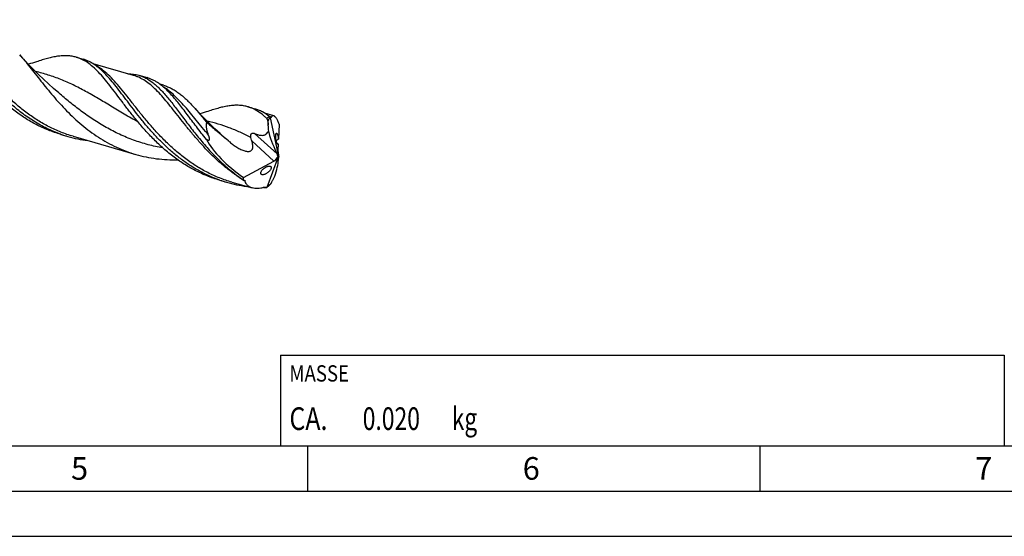
# Model space of a CAD drawing. Units: millimetres. Extents: x 0 to 594, y 0 to 420.
# Drawn here: x 215 to 324, y 0 to 57 of the extents above; entities that cross this region are included whole.
import ezdxf

# ---------------------------------------------------------------- set-up
doc = ezdxf.new("R2010")
doc.units = ezdxf.units.MM
doc.header["$LTSCALE"] = 32.67
for name, color, linetype in [('606160715-000_CL', 7, 'CONTINUOUS'), ('608092416-000-00-ED1_CL', 7, 'CONTINUOUS'), ('608092416-000-00-ED1_FORMAT', 7, 'CONTINUOUS')]:
    doc.layers.add(name, color=color, linetype=linetype)
doc.styles.get("Standard").update_dxf_attribs({"font": 'TXT.SHX', "width": 0.7})

# ---------------------------------------------------------------- blocks, each defined once
blk = doc.blocks.new('MASS_001_BL8', base_point=(284, 15))
at = {"layer": '608092416-000-00-ED1_CL', "color": 7, "linetype": 'CONTINUOUS'}
for p, q in [((244, 20), (324, 20)), ((244, 20), (244, 10)), ((324, 20), (324, 10)), ((244, 10), (324, 10))]:
    blk.add_line(p, q, dxfattribs=at)
at = {"layer": '608092416-000-00-ED1_CL', "color": 2, "linetype": 'CONTINUOUS'}
for s, height, width, p in [('MASSE', 1.8, 0.838095, (245, 17.1)), ('CA. ', 2.5, 0.809524, (245, 11.75)), ('0.020', 2.5, 0.742857, (253.1, 11.75)), (' kg', 2.5, 0.738095, (262.38, 11.75))]:
    blk.add_text(s, height=height, dxfattribs=dict(at, width=width)).set_placement(p)

msp = doc.modelspace()

# ---------------------------------------------------------------- linework, layer by layer
at = {"layer": '606160715-000_CL', "color": 7, "linetype": 'CONTINUOUS'}
for p, q in [((221.4375, 52.9383), (222.2169, 52.7133)), ((227.7763, 50.928), (223.3103, 52.2173)), ((227.7763, 50.928), (227.775, 50.9284)), ((228.3553, 50.9413), (229.2657, 50.6785)), ((219.5152, 48.9846), (219.515, 48.9848)), ((231.1043, 49.8308), (230.7067, 49.9456)), ((240.4011, 47.464), (241.1805, 47.239)), ((243.2674, 46.4561), (242.2738, 46.743)), ((242.8928, 46.2506), (243.799, 41.9736)), ((242.631, 45.4226), (242.6268, 45.4265)), ((242.679, 44.7627), (242.7169, 44.6315)), ((243.8794, 45.533), (243.7891, 43.8996)), ((219.7515, 44.4298), (219.7212, 44.4402)), ((219.7514, 44.4295), (219.7212, 44.4402)), ((219.7441, 44.4081), (220.5235, 44.1831)), ((221.1025, 44.1963), (228.0277, 42.1972)), ((243.7204, 42.6465), (243.782, 42.1189)), ((243.7589, 43.3527), (243.7218, 42.6815)), ((239.9114, 39.6592), (243.2829, 41.4562)), ((242.5556, 38.5821), (243.799, 41.9736)), ((243.4179, 41.5432), (243.6829, 41.8425)), ((243.799, 41.9736), (243.7464, 41.9977)), ((243.799, 41.9736), (243.8284, 41.9504)), ((242.8621, 40.9044), (242.8717, 40.9013)), ((237.2879, 39.3436), (238.0673, 39.1186)), ((243.1562, 39.3514), (243.1432, 39.3252)), ((243.4423, 39.9161), (243.4717, 40.0172)), ((238.647, 39.1317), (238.6463, 39.1319)), ((238.6463, 39.1319), (240.8749, 38.4885))]:
    msp.add_line(p, q, dxfattribs=at)
at = {"layer": '606160715-000_CL', "color": 9, "linetype": 'CONTINUOUS'}
for p, q in [((242.8283, 46.3946), (242.8248, 46.3968)), ((242.8283, 46.3946), (242.8248, 46.3967)), ((242.7169, 44.6315), (242.6426, 44.6993)), ((243.2829, 41.4562), (240.8466, 43.6818)), ((243.6427, 42.2476), (241.1598, 44.5159))]:
    msp.add_line(p, q, dxfattribs=at)
at = {"layer": '606160715-000_CL', "color": 7, "linetype": 'CONTINUOUS'}
for points in [[(219.515, 48.9848), (218.9492, 49.477), (218.3713, 49.9958), (217.8134, 50.5132), (217.2754, 51.0286), (216.7572, 51.5416), (216.2584, 52.0519), (215.7789, 52.5589), (215.3185, 53.0621), (215.1972, 53.1976)], [(217.2137, 52.4814), (217.0412, 52.4247), (216.8312, 52.3592), (216.6118, 52.295), (216.3802, 52.2319), (216.1441, 52.1728)], [(238.2586, 43.7001), (237.9119, 44.0034), (237.3336, 44.5227), (236.7756, 45.0401), (236.2383, 45.5549), (235.7212, 46.0668), (235.2232, 46.5763), (234.7437, 47.0833), (234.3957, 47.462)], [(236.1774, 47.0072), (236.0048, 46.9504), (235.7948, 46.8849), (235.5754, 46.8207), (235.3439, 46.7577), (235.1076, 46.6985)]]:
    msp.add_lwpolyline(points, dxfattribs=at)
at = {"layer": '606160715-000_CL', "color": 9, "linetype": 'CONTINUOUS'}
for centre, radius, start, end in [((240.06, 41.9275), 5.2554, 58.258245, 61.477475), ((244.6033, 43.6739), 2.9512, 132.060366, 132.320687), ((239.8809, 41.6369), 5.5967, 57.036152, 58.222557), ((239.7901, 41.4968), 5.7637, 56.278964, 57.036417), ((248.6922, 53.6235), 16.7448, 238.391201, 238.861529), ((248.6254, 53.5131), 16.6158, 238.861695, 239.204039), ((240.0343, 41.6178), 3.9379, 318.128235, 318.343018)]:
    msp.add_arc(centre, radius, start, end, dxfattribs=at)
at = {"layer": '606160715-000_CL', "color": 7, "linetype": 'CONTINUOUS'}
for centre, radius, start, end in [((256.8266, 45.9868), 14.2109, 180.527517, 182.259833), ((243.5992, 46.1987), 0.7082, 172.961394, 175.800876), ((244.7905, 43.2748), 3.0515, 134.378985, 135.159826), ((255.6042, 46.0335), 12.9875, 182.696131, 185.615051), ((234.872, 49.1921), 8.976, 329.9646, 330.431096), ((224.5502, 58.1306), 14.5172, 250.697082, 253.896246), ((224.5821, 58.2616), 14.6519, 253.918775, 262.69684), ((231.8669, 36.3259), 9.7587, 48.707312, 49.082584), ((243.3754, 49.4271), 7.6794, 228.697151, 229.689052), ((244.2168, 44.2412), 0.9995, 239.42616, 242.737045), ((242.0938, 53.0656), 14.5166, 250.697413, 253.896472), ((227.4146, 47.1939), 17.5871, 332.232485, 333.422228), ((227.4959, 47.4221), 17.6246, 332.800719, 334.793567), ((242.1259, 53.197), 14.6518, 253.918656, 262.696752), ((242.2681, 54.9875), 16.4499, 269.609328, 269.803992), ((242.2684, 55.0816), 16.544, 269.804339, 270.364496), ((242.0392, 39.3685), 0.9408, 300.11973, 303.288568)]:
    msp.add_arc(centre, radius, start, end, dxfattribs=at)
for centre, major_axis, ratio, start_param, end_param in [((243.3924, 44.8931), (-0.421, 3.2418), 0.20525258, 1.23976943, 1.36975626), ((243.799, 41.9736), (-0.3105, 3.9974), 0.47155787, 0.47792631, 0.4945405), ((244.4522, 46.9012), (-1.1455, 6.4141), 0.33862575, -4.41177579, -3.96289491), ((243.1699, 42.1552), (7.6364, -4.4782), 0.4361324, -2.52052495, -1.74658827), ((243.898, 42.2794), (-0.1052, 0.6019), 0.23835681, 0.79828332, 0.87390487), ((243.2495, 41.8518), (0.4554, 0.4041), 0.56751979, -1.97168301, -1.70068616), ((240.9096, 37.5714), (2.5758, 5.1966), 0.25464728, -0.95939222, -0.51051134), ((243.5294, 41.5961), (-0.1604, 0.898), 0.33862575, -1.16836917, -0.82130226), ((243.2495, 41.8518), (0.4554, 0.4041), 0.56751979, -1.02122088, -0.69261368), ((243.898, 42.2794), (-0.1052, 0.6019), 0.23835681, -4.48439986, -4.17628836), ((244.2087, 42.3748), (0.3606, 0.7275), 0.25464728, -3.96962661, -3.652104), ((243.799, 41.9736), (3.581, 3.3122), 0.45848235, 2.70746347, 2.81291953), ((242.7683, 39.5967), (1.2582, 2.6548), 0.15143852, 4.5538072, 4.68379403), ((243.799, 41.9736), (2.1347, 3.3378), 0.28776569, 4.00162362, 4.01823782)]:
    msp.add_ellipse(centre, major_axis=major_axis, ratio=ratio, start_param=start_param, end_param=end_param, dxfattribs=at)
at = {"layer": '606160715-000_CL', "color": 9, "linetype": 'CONTINUOUS'}
for points, knots in [([(221.1025, 44.1963), (220.6449, 44.3284), (219.7413, 44.6373), (218.4354, 45.228), (217.1866, 45.9364), (216.0016, 46.7488), (214.8843, 47.6482), (213.8366, 48.6146), (212.8581, 49.6264), (211.9459, 50.6603), (211.0953, 51.6926), (210.2994, 52.6996), (209.5494, 53.6588), (208.8353, 54.5492), (208.1453, 55.3524), (207.4664, 56.0527), (206.7848, 56.6373), (206.3042, 56.9524), (206.0625, 57.0835)], [0, 0, 0, 0, 0.07097839, 0.14206487, 0.21331264, 0.28467434, 0.35597245, 0.42688865, 0.49697156, 0.56566068, 0.63232293, 0.69629991, 0.75696411, 0.81378391, 0.86640097, 0.91471914, 0.95900816, 1, 1, 1, 1]), ([(228.2684, 45.7869), (227.7588, 46.0704), (226.7614, 46.6463), (225.302, 47.5225), (223.886, 48.3713), (222.5004, 49.1643), (221.1297, 49.8767), (219.7576, 50.4893), (218.3686, 50.9893), (217.4251, 51.2442), (216.9503, 51.3524)], [0, 0, 0, 0, 0.13811971, 0.27270846, 0.4031375, 0.52909547, 0.65074779, 0.76884027, 0.88468641, 1, 1, 1, 1]), ([(238.6463, 39.1319), (238.1886, 39.264), (237.2847, 39.573), (235.9784, 40.1639), (234.7292, 40.8727), (233.5438, 41.6855), (232.4262, 42.5853), (231.3784, 43.5522), (230.3996, 44.5644), (229.4874, 45.5987), (228.6366, 46.6313), (227.8406, 47.6385), (227.0905, 48.5978), (226.3763, 49.4882), (225.6862, 50.2912), (225.0071, 50.9913), (224.3251, 51.5755), (223.8443, 51.8902), (223.6025, 52.0212)], [0, 0, 0, 0, 0.07098715, 0.1420825, 0.21333921, 0.28470978, 0.35601641, 0.42694026, 0.49702943, 0.5657227, 0.63238637, 0.69636162, 0.75702036, 0.8138315, 0.86643667, 0.91474155, 0.95901759, 1, 1, 1, 1]), ([(239.9159, 39.3628), (239.5505, 39.5877), (238.8369, 40.0655), (237.821, 40.8543), (236.8605, 41.702), (235.9558, 42.5933), (235.1056, 43.5118), (234.3073, 44.4405), (233.557, 45.3623), (232.8492, 46.2602), (232.1778, 47.1179), (231.5353, 47.9205), (230.9135, 48.6542), (230.3032, 49.3075), (229.6948, 49.8705), (229.0781, 50.3353), (228.5435, 50.6383), (228.108, 50.8226), (227.8874, 50.896), (227.7763, 50.928)], [0, 0, 0, 0, 0.07600943, 0.15199826, 0.22772565, 0.30284167, 0.37690464, 0.44940195, 0.51977872, 0.58747266, 0.65195394, 0.71277084, 0.76960281, 0.82232185, 0.8710616, 0.91628856, 0.95885243, 0.97951942, 1, 1, 1, 1]), ([(231.0182, 42.91), (230.4678, 43.0071), (229.3746, 43.2486), (227.774, 43.754), (226.2254, 44.3963), (224.7403, 45.1613), (223.3264, 46.0285), (221.9872, 46.9723), (220.7222, 47.9629), (219.9118, 48.6448), (219.5152, 48.9846)], [0, 0, 0, 0, 0.12722487, 0.2544815, 0.38161683, 0.50838813, 0.63437035, 0.75890852, 0.88112778, 1, 1, 1, 1]), ([(236.0715, 44.317), (235.8366, 44.5966), (235.3812, 45.1491), (234.7203, 45.965), (234.0882, 46.7403), (233.4786, 47.4632), (232.8843, 48.123), (232.1288, 48.8799), (231.5224, 49.3709), (231.0992, 49.6327)], [0, 0, 0, 0, 0.14996065, 0.29398698, 0.43115897, 0.56073421, 0.68224961, 0.79562513, 1, 1, 1, 1]), ([(240.7446, 44.0602), (240.3518, 44.2627), (239.5661, 44.6465), (238.3666, 45.1496), (237.1519, 45.5657), (236.3283, 45.7836), (235.9139, 45.878)], [0, 0, 0, 0, 0.25623472, 0.50663543, 0.75359852, 1, 1, 1, 1]), ([(242.8061, 46.3653), (242.7818, 46.3511), (242.6815, 46.2894), (242.5864, 46.2191), (242.517, 46.1622)], [0, 0, 0, 0, 0.238627, 1, 1, 1, 1])]:
    msp.add_open_spline(points, degree=3, knots=knots, dxfattribs=at)
at = {"layer": '606160715-000_CL', "color": 7, "linetype": 'CONTINUOUS'}
for points, knots in [([(219.7212, 44.4402), (219.2064, 44.6217), (218.195, 45.044), (216.7542, 45.8385), (215.398, 46.7752), (214.1331, 47.8283), (212.9619, 48.9675), (211.8829, 50.1591), (210.8907, 51.3676), (210.2657, 52.181), (209.9624, 52.5815)], [0, 0, 0, 0, 0.12692199, 0.25423474, 0.38191706, 0.50959427, 0.63650026, 0.76150469, 0.88319469, 1, 1, 1, 1]), ([(215.1972, 53.1976), (215.3867, 52.985), (215.7678, 52.5378), (216.3375, 51.8318), (216.9288, 51.0793), (217.547, 50.2908), (218.1971, 49.4776), (219.1217, 48.364), (220.3675, 46.9831), (221.7439, 45.6947), (222.9391, 44.7488), (223.8809, 44.0933), (224.8635, 43.5022), (225.8842, 42.9832), (226.939, 42.542), (227.6623, 42.3027), (228.0277, 42.1972)], [0, 0, 0, 0, 0.04963703, 0.10240934, 0.15811178, 0.21644954, 0.27707025, 0.3395884, 0.46873835, 0.60101083, 0.66762679, 0.73428667, 0.80087719, 0.86734911, 0.93370811, 1, 1, 1, 1]), ([(221.4375, 52.9383), (221.2883, 52.9814), (220.9816, 53.0508), (220.5063, 53.1028), (220.012, 53.1052), (219.4972, 53.0604), (218.9602, 52.9718), (218.3994, 52.8428), (217.8137, 52.6776), (217.4167, 52.5497), (217.2137, 52.4814)], [0, 0, 0, 0, 0.10801733, 0.21803989, 0.33190088, 0.4511385, 0.57693018, 0.71007722, 0.85104543, 1, 1, 1, 1]), ([(222.6718, 52.3519), (222.4786, 52.4815), (222.0819, 52.7117), (221.653, 52.8761), (221.4375, 52.9383)], [0, 0, 0, 0, 0.50921949, 1, 1, 1, 1]), ([(224.2735, 51.4673), (224.1136, 51.6159), (223.7924, 51.8926), (223.2847, 52.2483), (222.7625, 52.5269), (222.3995, 52.6606), (222.2169, 52.7133)], [0, 0, 0, 0, 0.26998134, 0.5235284, 0.76498491, 1, 1, 1, 1]), ([(228.0155, 46.0936), (227.751, 46.4178), (227.242, 47.0619), (226.5145, 48.0209), (225.8285, 48.9383), (225.1758, 49.7964), (224.5469, 50.5797), (223.9316, 51.2747), (223.3187, 51.8701), (222.8885, 52.2065), (222.6718, 52.3519)], [0, 0, 0, 0, 0.15201516, 0.29822434, 0.43732478, 0.56817672, 0.68993462, 0.80220122, 0.90520509, 1, 1, 1, 1]), ([(219.7441, 44.4081), (219.2766, 44.543), (218.3538, 44.8607), (217.0226, 45.473), (215.7527, 46.2105), (214.5509, 47.0584), (213.4217, 47.9979), (212.3669, 49.0076), (211.3857, 50.0638), (210.77, 50.7923), (210.4718, 51.1578)], [0, 0, 0, 0, 0.12527226, 0.25078368, 0.37666379, 0.50284277, 0.62899359, 0.75451315, 0.87853929, 1, 1, 1, 1]), ([(237.2953, 39.3651), (236.9063, 39.5013), (236.1388, 39.8073), (235.0286, 40.3606), (233.9634, 41.0014), (232.9471, 41.7201), (231.9824, 42.5056), (231.0706, 43.345), (230.2118, 44.2243), (229.4047, 45.1287), (228.647, 46.0425), (227.9349, 46.9502), (227.2639, 47.8363), (226.6282, 48.6858), (226.0213, 49.485), (225.4359, 50.2212), (224.8638, 50.8831), (224.4707, 51.284), (224.2735, 51.4673)], [0, 0, 0, 0, 0.06851302, 0.13717058, 0.20600222, 0.27496509, 0.3439296, 0.41267405, 0.48088847, 0.54818585, 0.61411978, 0.67820725, 0.7399555, 0.79889329, 0.85460627, 0.90677708, 0.95523272, 1, 1, 1, 1]), ([(227.163, 51.1051), (227.367, 51.1045), (227.7697, 51.0789), (228.1649, 50.9962), (228.3553, 50.9413)], [0, 0, 0, 0, 0.50731388, 1, 1, 1, 1]), ([(228.3553, 50.9413), (228.4862, 50.9035), (228.7461, 50.8138), (229.2583, 50.5776), (229.619, 50.3436), (229.8496, 50.1695)], [0, 0, 0, 0, 0.24176882, 0.48700908, 1, 1, 1, 1]), ([(231.8773, 48.8735), (231.6743, 49.0928), (231.2708, 49.5002), (230.7261, 49.9461), (230.2834, 50.2356), (229.952, 50.417), (229.6137, 50.5664), (229.3823, 50.6448), (229.2657, 50.6785)], [0, 0, 0, 0, 0.27895516, 0.53456621, 0.65522416, 0.77226185, 0.88677842, 1, 1, 1, 1]), ([(229.8496, 50.1695), (229.9895, 50.0639), (230.268, 49.8342), (230.6722, 49.451), (231.0766, 49.0228), (231.4844, 48.5524), (231.8985, 48.0435), (232.3218, 47.4997), (232.7572, 46.9254), (233.3673, 46.1116), (234.1683, 45.0488), (235.1985, 43.7546), (236.3257, 42.4649), (237.1426, 41.6424), (237.5707, 41.2443)], [0, 0, 0, 0, 0.04446276, 0.09145739, 0.14121, 0.19383138, 0.2493341, 0.3076496, 0.36864412, 0.43213316, 0.56567807, 0.70624567, 0.85168559, 1, 1, 1, 1]), ([(231.1043, 49.8308), (231.2506, 49.7886), (231.5413, 49.6887), (231.9652, 49.4949), (232.3802, 49.2573), (232.7886, 48.9767), (233.1926, 48.6545), (233.5949, 48.2923), (233.9979, 47.8924), (234.2624, 47.609), (234.3957, 47.462)], [0, 0, 0, 0, 0.11123115, 0.22403437, 0.33987302, 0.46001331, 0.58547527, 0.71700512, 0.85509536, 1, 1, 1, 1]), ([(235.823, 43.8591), (235.4471, 44.3206), (234.9066, 45.0151), (234.2118, 45.9367), (233.7192, 46.5941), (233.2442, 47.2218), (232.7834, 47.8134), (232.3334, 48.3636), (232.0292, 48.7095), (231.8773, 48.8735)], [0, 0, 0, 0, 0.27978076, 0.41357514, 0.54248136, 0.66595554, 0.78354922, 0.89494544, 1, 1, 1, 1]), ([(234.3957, 47.462), (234.6414, 47.1912), (235.1362, 46.6168), (235.6162, 46.0301), (235.8638, 45.7257)], [0, 0, 0, 0, 0.48234045, 1, 1, 1, 1]), ([(240.4011, 47.4639), (240.2518, 47.507), (239.9452, 47.5765), (239.4698, 47.6285), (238.9756, 47.6309), (238.4608, 47.5861), (237.9238, 47.4975), (237.363, 47.3685), (236.7773, 47.2034), (236.3804, 47.0755), (236.1774, 47.0072)], [0, 0, 0, 0, 0.10801809, 0.21804067, 0.33190334, 0.45114126, 0.57693086, 0.71008136, 0.85104687, 1, 1, 1, 1]), ([(241.6358, 46.8773), (241.4425, 47.007), (241.1422, 47.1812), (240.7216, 47.3616), (240.5084, 47.433), (240.4011, 47.4639)], [0, 0, 0, 0, 0.5090164, 0.75569649, 1, 1, 1, 1]), ([(242.8061, 46.3653), (242.5569, 46.5639), (242.1662, 46.8312), (241.6071, 47.0983), (241.3233, 47.1977), (241.1805, 47.239)], [0, 0, 0, 0, 0.51520866, 0.7596511, 1, 1, 1, 1]), ([(242.517, 46.1622), (242.4453, 46.2302), (242.1662, 46.4858), (241.868, 46.7215), (241.6358, 46.8773)], [0, 0, 0, 0, 0.26113343, 1, 1, 1, 1]), ([(237.2879, 39.3436), (236.8204, 39.4786), (235.8976, 39.7963), (234.5664, 40.4085), (233.2964, 41.1461), (232.0947, 41.994), (230.9654, 42.9335), (229.9106, 43.9433), (228.9293, 44.9995), (228.3137, 45.728), (228.0155, 46.0936)], [0, 0, 0, 0, 0.1252724, 0.25078389, 0.37666411, 0.50284315, 0.6289941, 0.7545136, 0.87853983, 1, 1, 1, 1]), ([(236.0715, 44.317), (236.0275, 44.4311), (235.9493, 44.6617), (235.8684, 45.0156), (235.8329, 45.3722), (235.8462, 45.6097), (235.8638, 45.7257)], [0, 0, 0, 0, 0.2549932, 0.50695201, 0.75537083, 1, 1, 1, 1]), ([(235.8638, 45.7257), (236.0593, 45.5524), (236.4537, 45.2095), (236.9534, 44.7884), (237.3556, 44.4544), (237.6579, 44.2045), (237.9598, 43.9541), (238.1598, 43.7857), (238.2586, 43.7001)], [0, 0, 0, 0, 0.24984614, 0.49985782, 0.62490374, 0.74995992, 0.87500639, 1, 1, 1, 1]), ([(242.6163, 45.856), (242.616, 45.8877), (242.6109, 45.9488), (242.5912, 46.0342), (242.5616, 46.1065), (242.5332, 46.1469), (242.517, 46.1622)], [0, 0, 0, 0, 0.28925701, 0.55785937, 0.7966131, 1, 1, 1, 1]), ([(242.8928, 46.2506), (242.866, 46.2284), (242.8268, 46.1926), (242.7776, 46.1403), (242.7412, 46.0972), (242.706, 46.0501), (242.6785, 46.0075), (242.6581, 45.9702), (242.6435, 45.9393), (242.6331, 45.9111), (242.6271, 45.886), (242.6258, 45.8721), (242.6263, 45.865)], [0, 0, 0, 0, 0.21829253, 0.3320728, 0.44960767, 0.57174699, 0.70001278, 0.76739352, 0.83800337, 0.91380948, 0.95512419, 1, 1, 1, 1]), ([(242.8061, 46.3653), (242.8197, 46.3544), (242.85, 46.3281), (242.8794, 46.3007), (242.8963, 46.2855)], [0, 0, 0, 0, 0.43302035, 1, 1, 1, 1]), ([(242.9147, 46.2676), (242.9131, 46.2688), (242.9065, 46.2743), (242.9006, 46.2805), (242.8963, 46.2855)], [0, 0, 0, 0, 0.2288616, 1, 1, 1, 1]), ([(242.9898, 46.2907), (242.9853, 46.2828), (242.9763, 46.2692), (242.9599, 46.2571), (242.9461, 46.2546), (242.9356, 46.2559), (242.9249, 46.2604), (242.9181, 46.2649), (242.9147, 46.2676)], [0, 0, 0, 0, 0.29216832, 0.523023, 0.62861993, 0.73806931, 0.85979191, 1, 1, 1, 1]), ([(243.2674, 46.4561), (243.2546, 46.4598), (243.2288, 46.4648), (243.1898, 46.464), (243.1521, 46.4546), (243.1022, 46.4301), (243.0434, 46.3764), (243.0073, 46.3218), (242.9898, 46.2907)], [0, 0, 0, 0, 0.11414857, 0.2228911, 0.33108186, 0.44345167, 0.6951268, 1, 1, 1, 1]), ([(243.8794, 45.533), (243.854, 45.5984), (243.8033, 45.7225), (243.7238, 45.8965), (243.6447, 46.0486), (243.5667, 46.1779), (243.4903, 46.2838), (243.4156, 46.3659), (243.343, 46.4243), (243.2919, 46.4491), (243.2674, 46.4561)], [0, 0, 0, 0, 0.18584792, 0.35491567, 0.50632315, 0.63954036, 0.75448707, 0.85169639, 0.93259585, 1, 1, 1, 1]), ([(241.1598, 44.5159), (241.2277, 44.4865), (241.364, 44.4315), (241.5709, 44.3636), (241.7777, 44.3158), (241.9823, 44.2957), (242.1495, 44.3121), (242.2743, 44.3513), (242.3623, 44.3945), (242.4439, 44.452), (242.545, 44.5485), (242.6064, 44.6367), (242.6426, 44.6993)], [0, 0, 0, 0, 0.13329263, 0.26421467, 0.39167043, 0.51458546, 0.63278125, 0.69092267, 0.74922499, 0.80857839, 0.86983461, 1, 1, 1, 1]), ([(235.823, 43.8591), (235.8397, 43.8495), (235.8737, 43.831), (235.926, 43.8063), (235.9799, 43.7859), (236.0265, 43.7747), (236.0642, 43.7723), (236.0918, 43.775), (236.1176, 43.7839), (236.1393, 43.7996), (236.1551, 43.8207), (236.1653, 43.8447), (236.1713, 43.8702), (236.1742, 43.8963), (236.1746, 43.9228), (236.1728, 43.9585), (236.1668, 44.003), (236.156, 44.0561), (236.1378, 44.1266), (236.1101, 44.2139), (236.0848, 44.2827), (236.0715, 44.317)], [0, 0, 0, 0, 0.06586829, 0.13166376, 0.1972469, 0.26224664, 0.29431135, 0.3257884, 0.35643438, 0.38625521, 0.41565333, 0.44506809, 0.47470007, 0.50459068, 0.53471736, 0.56505068, 0.62619014, 0.68782727, 0.74982465, 0.87456224, 1, 1, 1, 1]), ([(238.4073, 43.5712), (238.5324, 43.4651), (238.7254, 43.3118), (238.9934, 43.1219), (239.2002, 42.9875), (239.413, 42.8628), (239.6321, 42.7496), (239.8577, 42.6513), (240.0517, 42.5857), (240.2101, 42.548), (240.3298, 42.529), (240.43, 42.5232), (240.5095, 42.5263), (240.587, 42.5354), (240.6806, 42.5592), (240.7817, 42.6127), (240.8624, 42.6912), (240.9178, 42.7879), (240.9501, 42.8944), (240.9644, 43.0055), (240.9649, 43.1185), (240.9514, 43.2705), (240.9141, 43.4597), (240.8707, 43.608), (240.8466, 43.6818)], [0, 0, 0, 0, 0.12910014, 0.19375477, 0.25844812, 0.32315155, 0.38782077, 0.45237869, 0.51667593, 0.54865691, 0.58043751, 0.61191485, 0.62750367, 0.64295852, 0.67332873, 0.70292719, 0.73190979, 0.76070591, 0.78967954, 0.81897029, 0.8485827, 0.87847659, 0.93890449, 1, 1, 1, 1]), ([(240.7446, 44.0602), (240.7361, 44.0985), (240.7235, 44.1765), (240.7235, 44.2755), (240.7376, 44.3527), (240.7562, 44.4071), (240.7832, 44.4554), (240.8177, 44.495), (240.8576, 44.5245), (240.914, 44.5499), (240.989, 44.5602), (241.077, 44.5473), (241.1326, 44.5276), (241.1598, 44.5159)], [0, 0, 0, 0, 0.14369507, 0.28798688, 0.35964558, 0.42979218, 0.49717546, 0.56080535, 0.62058085, 0.6772662, 0.78523693, 0.89181237, 1, 1, 1, 1]), ([(240.8466, 43.6818), (240.8366, 43.7123), (240.7978, 43.8371), (240.766, 43.964), (240.7446, 44.0602)], [0, 0, 0, 0, 0.24577211, 1, 1, 1, 1]), ([(243.68, 43.3328), (243.6748, 43.3378), (243.6643, 43.35), (243.6428, 43.3821), (243.6164, 43.4369), (243.5873, 43.5183), (243.5599, 43.6168), (243.5361, 43.7269), (243.5169, 43.8425), (243.5028, 43.9578), (243.4939, 44.0684), (243.49, 44.1712), (243.4908, 44.2641), (243.496, 44.3456), (243.5052, 44.4144), (243.5181, 44.4694), (243.5327, 44.5059), (243.547, 44.5263), (243.558, 44.5362), (243.5704, 44.5414), (243.579, 44.5413), (243.5831, 44.5404)], [0, 0, 0, 0, 0.01702201, 0.03771852, 0.0907932, 0.15944346, 0.24105818, 0.33114729, 0.42452549, 0.51670392, 0.60441681, 0.68558457, 0.7587503, 0.82296756, 0.87757731, 0.92192601, 0.95585203, 0.96914413, 0.98035747, 0.99022849, 1, 1, 1, 1]), ([(243.5435, 43.6945), (243.5567, 43.7201), (243.5921, 43.7659), (243.6745, 43.8363), (243.7435, 43.8766), (243.7891, 43.8996)], [0, 0, 0, 0, 0.26628976, 0.52704214, 1, 1, 1, 1]), ([(243.5831, 44.5404), (243.5907, 44.5389), (243.6075, 44.5294), (243.6198, 44.5154), (243.6264, 44.5069)], [0, 0, 0, 0, 0.41934621, 1, 1, 1, 1]), ([(243.6264, 44.5069), (243.6356, 44.4949), (243.6535, 44.4651), (243.6778, 44.4121), (243.7018, 44.3457), (243.7335, 44.2374), (243.7654, 44.0876), (243.7826, 43.9631), (243.7891, 43.8996)], [0, 0, 0, 0, 0.07164752, 0.16379337, 0.27584116, 0.40531108, 0.69765649, 1, 1, 1, 1]), ([(243.7084, 43.3806), (243.7, 43.3856), (243.6669, 43.406), (243.6352, 43.4289), (243.6134, 43.4481)], [0, 0, 0, 0, 0.25120707, 1, 1, 1, 1]), ([(243.7074, 43.3165), (243.7052, 43.317), (243.6949, 43.3203), (243.6861, 43.327), (243.68, 43.3328)], [0, 0, 0, 0, 0.21564606, 1, 1, 1, 1]), ([(243.7589, 43.3527), (243.7557, 43.3464), (243.749, 43.3353), (243.7366, 43.3223), (243.7223, 43.3152), (243.7121, 43.3154), (243.7074, 43.3165)], [0, 0, 0, 0, 0.31214968, 0.56856843, 0.78675218, 1, 1, 1, 1]), ([(228.0277, 42.1972), (228.4017, 42.0892), (229.1589, 41.9027), (230.3137, 41.7124), (231.4814, 41.6102), (232.2634, 41.5986), (232.6544, 41.606)], [0, 0, 0, 0, 0.24947003, 0.49920373, 0.74937666, 1, 1, 1, 1]), ([(237.5707, 41.2443), (237.9376, 40.9031), (238.6955, 40.2451), (239.5031, 39.6486), (239.9194, 39.3686)], [0, 0, 0, 0, 0.49965967, 1, 1, 1, 1]), ([(241.9164, 39.9767), (241.8979, 39.987), (241.8638, 40.0155), (241.835, 40.0798), (241.8333, 40.1586), (241.8559, 40.2465), (241.9004, 40.3398), (241.9631, 40.434), (242.0399, 40.5251), (242.1553, 40.6379), (242.3117, 40.7564), (242.4789, 40.8455), (242.6104, 40.892), (242.7013, 40.9126), (242.7853, 40.9185), (242.8382, 40.9115), (242.862, 40.9044)], [0, 0, 0, 0, 0.04035013, 0.08204707, 0.13028981, 0.18769649, 0.25385737, 0.3264996, 0.40292269, 0.48078616, 0.63379654, 0.77557222, 0.84009982, 0.89935586, 0.95269602, 1, 1, 1, 1]), ([(242.8717, 40.9013), (242.8929, 40.8939), (242.9232, 40.8775), (242.9535, 40.8444), (242.9765, 40.8036), (242.9846, 40.7531), (242.9803, 40.6994), (242.9664, 40.6368), (242.932, 40.5547), (242.872, 40.4575), (242.7959, 40.3624), (242.7083, 40.2729), (242.6131, 40.1913), (242.5132, 40.1195), (242.4114, 40.0583), (242.3099, 40.0092), (242.2111, 39.9733), (242.1172, 39.9514), (242.0306, 39.9454), (241.9763, 39.9535), (241.9521, 39.9613)], [0, 0, 0, 0, 0.0418808, 0.06217079, 0.0828969, 0.12848235, 0.15463714, 0.1832723, 0.24757446, 0.31934477, 0.39571194, 0.47408307, 0.55243543, 0.62922813, 0.70326799, 0.77350482, 0.83900741, 0.89896692, 0.95265832, 1, 1, 1, 1]), ([(239.9194, 39.3686), (239.9435, 39.3647), (239.9897, 39.3544), (240.0337, 39.3357), (240.0529, 39.3236)], [0, 0, 0, 0, 0.51760865, 1, 1, 1, 1]), ([(240.0529, 39.3236), (240.068, 39.3141), (240.089, 39.2966), (240.1091, 39.2664), (240.1159, 39.2492), (240.1184, 39.2402)], [0, 0, 0, 0, 0.49275601, 0.7410471, 1, 1, 1, 1]), ([(240.8749, 38.4885), (240.7826, 38.5152), (240.6493, 38.569), (240.4922, 38.6715), (240.3888, 38.7607), (240.299, 38.863), (240.1967, 39.0176), (240.1437, 39.1492), (240.1184, 39.2402)], [0, 0, 0, 0, 0.25814167, 0.38157483, 0.50297396, 0.62395461, 0.74617153, 1, 1, 1, 1]), ([(241.9521, 39.9613), (241.9489, 39.9623), (241.9367, 39.9666), (241.9248, 39.972), (241.9164, 39.9767)], [0, 0, 0, 0, 0.25599451, 1, 1, 1, 1]), ([(242.2119, 38.5537), (242.0898, 38.5195), (241.8514, 38.4637), (241.5008, 38.421), (241.1752, 38.4246), (240.97, 38.4611), (240.8749, 38.4885)], [0, 0, 0, 0, 0.28095792, 0.54141631, 0.78077034, 1, 1, 1, 1]), ([(242.2119, 38.5537), (242.2222, 38.5566), (242.2618, 38.567), (242.3022, 38.5745), (242.3323, 38.5776)], [0, 0, 0, 0, 0.26095698, 1, 1, 1, 1]), ([(242.3323, 38.5776), (242.3371, 38.5781), (242.3559, 38.5798), (242.3747, 38.5804), (242.3887, 38.5802)], [0, 0, 0, 0, 0.25701832, 1, 1, 1, 1]), ([(242.3736, 38.538), (242.3982, 38.5381), (242.4445, 38.5407), (242.4904, 38.5487), (242.5113, 38.5548)], [0, 0, 0, 0, 0.53004452, 1, 1, 1, 1]), ([(242.3887, 38.5802), (242.4, 38.58), (242.4418, 38.5777), (242.4835, 38.5676), (242.5113, 38.5548)], [0, 0, 0, 0, 0.26893731, 1, 1, 1, 1]), ([(242.5556, 38.5821), (242.606, 38.6224), (242.7094, 38.7101), (242.8077, 38.8038), (242.8568, 38.8552)], [0, 0, 0, 0, 0.47571641, 1, 1, 1, 1]), ([(242.8568, 38.8552), (242.8716, 38.8707), (242.9015, 38.903), (242.9301, 38.9367), (242.9438, 38.9548)], [0, 0, 0, 0, 0.48499259, 1, 1, 1, 1]), ([(242.9764, 39.0004), (242.9732, 38.9942), (242.9594, 38.9701), (242.9424, 38.9477), (242.9284, 38.9322)], [0, 0, 0, 0, 0.24874887, 1, 1, 1, 1]), ([(242.9438, 38.9548), (242.9452, 38.9566), (242.9505, 38.9637), (242.9557, 38.9711), (242.9593, 38.9768)], [0, 0, 0, 0, 0.24756661, 1, 1, 1, 1]), ([(242.9593, 38.9768), (242.96, 38.9778), (242.9626, 38.9819), (242.965, 38.9861), (242.9666, 38.9894)], [0, 0, 0, 0, 0.25453961, 1, 1, 1, 1])]:
    msp.add_open_spline(points, degree=3, knots=knots, dxfattribs=at)
at = {"layer": '608092416-000-00-ED1_FORMAT', "color": 7, "linetype": 'CONTINUOUS'}
msp.add_line((10, 10), (584, 10), dxfattribs=at)
at = {"layer": '608092416-000-00-ED1_FORMAT', "color": 3, "linetype": 'CONTINUOUS'}
for p, q in [((247, 10), (247, 5)), ((297, 10), (297, 5)), ((5, 5), (589, 5)), ((0, 0), (594, 0))]:
    msp.add_line(p, q, dxfattribs=at)

# ---------------------------------------------------------------- block references
at = {"layer": '608092416-000-00-ED1_CL', "color": 3, "linetype": 'CONTINUOUS'}
msp.add_blockref('MASS_001_BL8', (284, 15), dxfattribs=at)

# ---------------------------------------------------------------- texts
at = {"layer": '608092416-000-00-ED1_FORMAT', "color": 2, "linetype": 'CONTINUOUS', "char_height": 2.5, "attachment_point": 1, "line_spacing_factor": 0.9}
for s, insert, width in [('5', (220.869, 8.75), 3.392857), ('6', (270.7798, 8.75), 3.660714), ('7', (320.7798, 8.75), 3.660714)]:
    msp.add_mtext(s, dxfattribs=dict(at, insert=insert, width=width))

doc.saveas('drawing.dxf')
